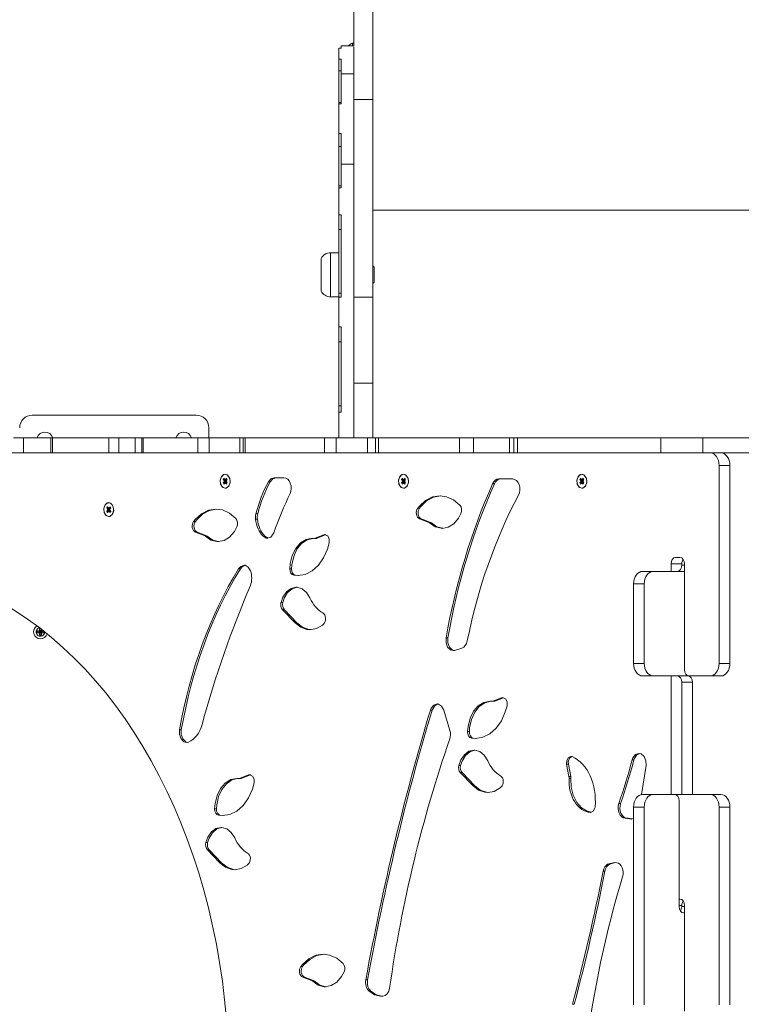
# Model space of a CAD drawing. Units: millimetres. Extents: x 13589 to 21067, y -4303 to 2210.
# Drawn here: x 16803 to 17376, y -1519 to -738 of the extents above; entities that cross this region are included whole.
import ezdxf

# ---------------------------------------------------------------- set-up
doc = ezdxf.new("R2010")
doc.units = ezdxf.units.MM
doc.linetypes.add('K5LT32769', pattern=[0])

# ---------------------------------------------------------------- blocks, each defined once
blk = doc.blocks.new('ИЛ-07')
at = {"color": 7, "linetype": 'K5LT32769', "lineweight": 18}
for p, q in [((1978.93, 818.09), (1978.93, 1013.22)), ((1993.93, 775.3), (1993.93, 1013.22)), ((1966.93, 816.07), (1966.93, 816.15)), ((1968.93, 816.15), (1966.93, 816.15)), ((1966.93, 807.34), (1966.93, 816.07)), ((1968.93, 816.07), (1966.93, 816.07)), ((1978.93, 818.09), (1968.93, 818.09)), ((1968.93, 816.07), (1968.93, 818.09)), ((1977.78, 820.14), (1978.93, 820.14)), ((1977.78, 820.14), (1977.78, 818.09)), ((1978.93, 795.72), (1978.93, 817.14)), ((1968.93, 807.34), (1966.93, 807.34)), ((1966.93, 798.02), (1966.93, 807.34)), ((1968.93, 795.72), (1968.93, 807.34)), ((1966.93, 798.02), (1966.93, 772.88)), ((1968.93, 798.02), (1966.93, 798.02)), ((1978.93, 795.72), (1968.93, 795.72)), ((1968.93, 771.94), (1968.93, 795.72)), ((1978.93, 724), (1978.93, 795.72)), ((1978.93, 775.3), (1993.93, 775.3)), ((1993.93, 618.45), (1993.93, 775.3)), ((1966.93, 771.94), (1966.93, 772.88)), ((1968.93, 772.88), (1966.93, 772.88)), ((1966.93, 748.33), (1966.93, 771.94)), ((1968.93, 771.94), (1966.93, 771.94)), ((1968.93, 748.33), (1966.93, 748.33)), ((1966.93, 738.02), (1966.93, 748.33)), ((1968.93, 724), (1968.93, 748.33)), ((1966.93, 738.02), (1966.93, 706.87)), ((1968.93, 738.02), (1966.93, 738.02)), ((1978.93, 724), (1968.93, 724)), ((1968.93, 705.38), (1968.93, 724)), ((1978.93, 507), (1978.93, 724)), ((1966.93, 705.38), (1966.93, 706.87)), ((1968.93, 706.87), (1966.93, 706.87)), ((1966.93, 683.75), (1966.93, 705.38)), ((1968.93, 705.38), (1966.93, 705.38)), ((2483.93, 687.67), (1993.93, 687.67)), ((1968.93, 683.75), (1966.93, 683.75)), ((1966.93, 672.3), (1966.93, 683.75)), ((1968.93, 618.58), (1968.93, 683.75)), ((1966.93, 672.3), (1966.93, 621.76)), ((1968.93, 672.3), (1966.93, 672.3)), ((1952.93, 623.33), (1952.93, 649.33)), ((1966.93, 653.83), (1960.43, 653.83)), ((1960.43, 618.83), (1960.43, 653.83)), ((1960.43, 636.33), (1960.43, 653.83)), ((1993.93, 643.33), (1994.93, 642.33)), ((1994.93, 630.33), (1994.93, 642.33)), ((1960.43, 618.83), (1960.43, 636.33)), ((1993.93, 629.33), (1994.93, 630.33)), ((1966.93, 618.83), (1960.43, 618.83)), ((1966.93, 618.58), (1966.93, 621.76)), ((1968.93, 621.76), (1966.93, 621.76)), ((1966.93, 595.09), (1966.93, 618.58)), ((1968.93, 618.58), (1966.93, 618.58)), ((1978.93, 618.45), (1993.93, 618.45)), ((1993.93, 550.43), (1993.93, 618.45)), ((1968.93, 595.09), (1966.93, 595.09)), ((1966.93, 583.13), (1966.93, 595.09)), ((1968.93, 527.35), (1968.93, 595.09)), ((1966.93, 583.13), (1966.93, 532.3)), ((1968.93, 583.13), (1966.93, 583.13)), ((1978.93, 550.43), (1993.93, 550.43)), ((1993.93, 507), (1993.93, 550.43)), ((1966.93, 527.35), (1966.93, 532.3)), ((1968.93, 532.3), (1966.93, 532.3)), ((1723.93, 525), (1853.93, 525)), ((1966.93, 507), (1966.93, 527.35)), ((1968.93, 527.35), (1966.93, 527.35)), ((1863.93, 515), (1863.93, 507)), ((1708.91, 507), (1716.88, 507)), ((1738.5, 507), (1716.88, 507)), ((1716.88, 507), (1716.88, 495)), ((1738.5, 507), (1739.9, 507)), ((1738.5, 507), (1738.5, 495)), ((1784.61, 507), (1739.9, 507)), ((1739.9, 507), (1739.9, 495)), ((1784.61, 507), (1784.61, 495)), ((1784.61, 507), (1792.65, 507)), ((1805.4, 507), (1792.65, 507)), ((1792.65, 507), (1792.65, 495)), ((1805.4, 507), (1810.83, 507)), ((1805.4, 507), (1805.4, 495)), ((1810.83, 507), (1810.83, 495)), ((1810.83, 507), (1811.74, 507)), ((1855.32, 507), (1811.74, 507)), ((1811.74, 507), (1811.74, 495)), ((1855.32, 507), (1855.32, 495)), ((1855.32, 507), (1864.26, 507)), ((1888.56, 507), (1864.26, 507)), ((1864.26, 507), (1864.26, 495)), ((1888.56, 507), (1891.19, 507)), ((1888.56, 507), (1888.56, 495)), ((1891.19, 507), (1891.19, 495)), ((1891.19, 507), (1892.77, 507)), ((1955.65, 507), (1892.77, 507)), ((1892.77, 507), (1892.77, 495)), ((1955.65, 507), (1964.83, 507)), ((1955.65, 507), (1955.65, 495)), ((1989.85, 507), (1964.83, 507)), ((1964.83, 507), (1964.83, 495)), ((1989.85, 507), (1996.05, 507)), ((1989.85, 507), (1989.85, 495)), ((1996.05, 507), (1996.05, 495)), ((1996.05, 507), (1998.48, 507)), ((2062.63, 507), (1998.48, 507)), ((1998.48, 507), (1998.48, 495)), ((2062.63, 507), (2073.81, 507)), ((2062.63, 507), (2062.63, 495)), ((2102.44, 507), (2073.81, 507)), ((2073.81, 507), (2073.81, 495)), ((2102.44, 507), (2105.71, 507)), ((2102.44, 507), (2102.44, 495)), ((2105.71, 507), (2105.71, 495)), ((2105.71, 507), (2108.79, 507)), ((2222.31, 507), (2108.79, 507)), ((2108.79, 507), (2108.79, 495)), ((2222.31, 507), (2222.31, 495)), ((2222.31, 507), (2255.56, 507)), ((2255.56, 507), (2369.07, 507)), ((2255.56, 507), (2255.56, 495)), ((1738.5, 495), (1702.95, 495)), ((1739.9, 495), (1738.5, 495)), ((1784.61, 495), (1739.9, 495)), ((1792.65, 495), (1784.61, 495)), ((1805.4, 495), (1792.65, 495)), ((1810.83, 495), (1805.4, 495)), ((1811.74, 495), (1810.83, 495)), ((1855.32, 495), (1811.74, 495)), ((1864.26, 495), (1855.32, 495)), ((1888.56, 495), (1864.26, 495)), ((1891.19, 495), (1888.56, 495)), ((1892.77, 495), (1891.19, 495)), ((1955.65, 495), (1892.77, 495)), ((1964.83, 495), (1955.65, 495)), ((1989.85, 495), (1964.83, 495)), ((1996.05, 495), (1989.85, 495)), ((1998.48, 495), (1996.05, 495)), ((2062.63, 495), (1998.48, 495)), ((2073.81, 495), (2062.63, 495)), ((2102.44, 495), (2073.81, 495)), ((2105.71, 495), (2102.44, 495)), ((2108.79, 495), (2105.71, 495)), ((2222.31, 495), (2108.79, 495)), ((2255.56, 495), (2222.31, 495)), ((2255.56, 495), (2369.07, 495)), ((2268.63, 328), (2268.63, 485)), ((2277.12, 485), (2268.63, 485)), ((2277.12, 328), (2277.12, 485)), ((1873.98, 476.29), (1875.92, 477.93)), ((1875.92, 477.93), (1876.89, 478.1)), ((1876.89, 478.1), (1879.06, 477.19)), ((1879.06, 477.19), (1880.52, 474.75)), ((2015.4, 476.29), (2017.34, 477.93)), ((2017.34, 477.93), (2018.31, 478.1)), ((2018.31, 478.1), (2020.48, 477.19)), ((2020.48, 477.19), (2021.94, 474.75)), ((2156.82, 476.29), (2158.76, 477.93)), ((2158.76, 477.93), (2159.74, 478.1)), ((2159.74, 478.1), (2161.9, 477.19)), ((2161.9, 477.19), (2163.36, 474.75)), ((1872.99, 473.42), (1873.98, 476.29)), ((1873.27, 470.25), (1872.99, 473.42)), ((1874.73, 467.81), (1873.27, 470.25)), ((1875.92, 474.83), (1875.25, 473.87)), ((1875.25, 473.87), (1875.69, 473.25)), ((1875.25, 473.87), (1877.99, 472.97)), ((1875.25, 471.13), (1877.99, 472.03)), ((1875.69, 471.75), (1875.25, 471.13)), ((1875.25, 471.13), (1875.92, 470.17)), ((1875.69, 473.25), (1875.98, 472.5)), ((1875.69, 473.25), (1877.92, 472.8)), ((1875.98, 472.5), (1875.69, 471.75)), ((1875.69, 471.75), (1877.92, 472.2)), ((1876.36, 474.2), (1875.92, 474.83)), ((1875.92, 470.17), (1876.36, 470.8)), ((1875.98, 472.5), (1877.8, 472.5)), ((1876.89, 473.79), (1876.36, 474.2)), ((1876.36, 470.8), (1876.89, 471.21)), ((1877.42, 474.2), (1876.89, 473.79)), ((1876.89, 473.79), (1878.07, 473.19)), ((1876.89, 471.21), (1878.07, 471.81)), ((1876.89, 471.21), (1877.42, 470.8)), ((1877.86, 474.83), (1877.42, 474.2)), ((1877.42, 474.2), (1878.27, 473.49)), ((1877.42, 470.8), (1878.27, 471.51)), ((1877.42, 470.8), (1877.86, 470.17)), ((1877.8, 472.5), (1878.1, 473.25)), ((1878.1, 471.75), (1877.8, 472.5)), ((1878.54, 473.87), (1877.86, 474.83)), ((1877.86, 474.83), (1878.52, 473.84)), ((1877.86, 470.17), (1878.52, 471.16)), ((1877.86, 470.17), (1878.54, 471.13)), ((1878.1, 473.25), (1878.54, 473.87)), ((1878.54, 471.13), (1878.1, 471.75)), ((1880.8, 471.58), (1879.81, 468.71)), ((1880.52, 474.75), (1880.8, 471.58)), ((1913.06, 474.4), (1911.16, 472.13)), ((1912.57, 472.13), (1911.16, 472.13)), ((1914.31, 474.27), (1912.57, 472.13)), ((1915.71, 475.32), (1913.06, 474.4)), ((1916.93, 475.31), (1914.31, 474.27)), ((1915.73, 475.32), (1915.71, 475.32)), ((1923.51, 475.29), (1915.73, 475.32)), ((2014.41, 473.42), (2015.4, 476.29)), ((2014.69, 470.25), (2014.41, 473.42)), ((2016.15, 467.81), (2014.69, 470.25)), ((2017.34, 474.83), (2016.67, 473.87)), ((2016.67, 473.87), (2017.11, 473.25)), ((2016.67, 473.87), (2019.41, 472.97)), ((2016.67, 471.13), (2019.41, 472.03)), ((2017.11, 471.75), (2016.67, 471.13)), ((2016.67, 471.13), (2017.34, 470.17)), ((2017.11, 473.25), (2017.41, 472.5)), ((2017.11, 473.25), (2019.34, 472.8)), ((2017.41, 472.5), (2017.11, 471.75)), ((2017.11, 471.75), (2019.34, 472.2)), ((2017.78, 474.2), (2017.34, 474.83)), ((2017.34, 470.17), (2017.78, 470.8)), ((2017.41, 472.5), (2019.22, 472.5)), ((2018.31, 473.79), (2017.78, 474.2)), ((2017.78, 470.8), (2018.31, 471.21)), ((2018.84, 474.2), (2018.31, 473.79)), ((2018.31, 473.79), (2019.49, 473.19)), ((2018.31, 471.21), (2019.49, 471.81)), ((2018.31, 471.21), (2018.84, 470.8)), ((2019.28, 474.83), (2018.84, 474.2)), ((2018.84, 474.2), (2019.69, 473.49)), ((2018.84, 470.8), (2019.69, 471.51)), ((2018.84, 470.8), (2019.28, 470.17)), ((2019.22, 472.5), (2019.52, 473.25)), ((2019.52, 471.75), (2019.22, 472.5)), ((2019.96, 473.87), (2019.28, 474.83)), ((2019.28, 474.83), (2019.94, 473.84)), ((2019.28, 470.17), (2019.94, 471.16)), ((2019.28, 470.17), (2019.96, 471.13)), ((2019.52, 473.25), (2019.96, 473.87)), ((2019.96, 471.13), (2019.52, 471.75)), ((2022.22, 471.58), (2021.23, 468.71)), ((2021.94, 474.75), (2022.22, 471.58)), ((2090.39, 470.54), (2088.97, 470.54)), ((2104.82, 474.32), (2093.82, 474.32)), ((2155.83, 473.42), (2156.82, 476.29)), ((2156.11, 470.25), (2155.83, 473.42)), ((2157.57, 467.81), (2156.11, 470.25)), ((2158.77, 474.83), (2158.09, 473.87)), ((2158.09, 473.87), (2158.53, 473.25)), ((2158.09, 473.87), (2160.83, 472.97)), ((2158.09, 471.13), (2160.83, 472.03)), ((2158.53, 471.75), (2158.09, 471.13)), ((2158.09, 471.13), (2158.77, 470.17)), ((2158.53, 473.25), (2158.83, 472.5)), ((2158.53, 473.25), (2160.76, 472.8)), ((2158.83, 472.5), (2158.53, 471.75)), ((2158.53, 471.75), (2160.76, 472.2)), ((2159.21, 474.2), (2158.77, 474.83)), ((2158.77, 470.17), (2159.21, 470.8)), ((2158.83, 472.5), (2160.65, 472.5)), ((2159.74, 473.79), (2159.21, 474.2)), ((2159.21, 470.8), (2159.74, 471.21)), ((2160.27, 474.2), (2159.74, 473.79)), ((2159.74, 473.79), (2160.92, 473.19)), ((2159.74, 471.21), (2160.92, 471.81)), ((2159.74, 471.21), (2160.27, 470.8)), ((2160.71, 474.83), (2160.27, 474.2)), ((2160.27, 474.2), (2161.11, 473.49)), ((2160.27, 470.8), (2161.11, 471.51)), ((2160.27, 470.8), (2160.71, 470.17)), ((2160.65, 472.5), (2160.94, 473.25)), ((2160.94, 471.75), (2160.65, 472.5)), ((2161.38, 473.87), (2160.71, 474.83)), ((2160.71, 474.83), (2161.36, 473.84)), ((2160.71, 470.17), (2161.36, 471.16)), ((2160.71, 470.17), (2161.38, 471.13)), ((2160.94, 473.25), (2161.38, 473.87)), ((2161.38, 471.13), (2160.94, 471.75)), ((2163.64, 471.58), (2162.65, 468.71)), ((2163.36, 474.75), (2163.64, 471.58)), ((1876.89, 466.9), (1874.73, 467.81)), ((1877.71, 467.02), (1876.89, 466.9)), ((1879.69, 468.54), (1877.71, 467.02)), ((1879.81, 468.71), (1879.69, 468.54)), ((2018.31, 466.9), (2016.15, 467.81)), ((2019.13, 467.02), (2018.31, 466.9)), ((2021.11, 468.54), (2019.13, 467.02)), ((2021.23, 468.71), (2021.11, 468.54)), ((2047.24, 460.98), (2041.41, 460.04)), ((2047.95, 460.96), (2042.13, 459.81)), ((2052.38, 460.26), (2047.24, 460.98)), ((2159.74, 466.9), (2157.57, 467.81)), ((2160.55, 467.02), (2159.74, 466.9)), ((2162.54, 468.54), (2160.55, 467.02)), ((2162.65, 468.71), (2162.54, 468.54)), ((1780.64, 450.92), (1781.63, 453.79)), ((1781.63, 453.79), (1783.57, 455.43)), ((1783.57, 455.43), (1784.54, 455.6)), ((1784.54, 455.6), (1786.71, 454.69)), ((1786.71, 454.69), (1788.17, 452.25)), ((2035.87, 457.29), (2030.9, 452.86)), ((2036.65, 456.84), (2031.77, 452.22)), ((2041.41, 460.04), (2035.87, 457.29)), ((2042.13, 459.81), (2036.65, 456.84)), ((2057.97, 457.72), (2052.38, 460.26)), ((2063.02, 453.48), (2057.97, 457.72)), ((1780.92, 447.75), (1780.64, 450.92)), ((1782.38, 445.31), (1780.92, 447.75)), ((1784.54, 444.4), (1782.38, 445.31)), ((1783.57, 452.33), (1782.9, 451.37)), ((1782.9, 451.37), (1783.34, 450.75)), ((1782.9, 451.37), (1785.64, 450.47)), ((1782.9, 448.63), (1785.64, 449.53)), ((1783.34, 449.25), (1782.9, 448.63)), ((1782.9, 448.63), (1783.57, 447.67)), ((1783.34, 450.75), (1783.64, 450)), ((1783.34, 450.75), (1785.57, 450.3)), ((1783.64, 450), (1783.34, 449.25)), ((1783.34, 449.25), (1785.57, 449.7)), ((1784.01, 451.7), (1783.57, 452.33)), ((1783.57, 447.67), (1784.01, 448.3)), ((1783.64, 450), (1785.45, 450)), ((1784.54, 451.29), (1784.01, 451.7)), ((1784.01, 448.3), (1784.54, 448.71)), ((1785.07, 451.7), (1784.54, 451.29)), ((1784.54, 451.29), (1785.72, 450.69)), ((1784.54, 448.71), (1785.72, 449.31)), ((1784.54, 448.71), (1785.07, 448.3)), ((1785.51, 452.33), (1785.07, 451.7)), ((1785.07, 451.7), (1785.92, 450.99)), ((1785.07, 448.3), (1785.92, 449.01)), ((1785.07, 448.3), (1785.51, 447.67)), ((1787.34, 446.04), (1785.36, 444.52)), ((1785.45, 450), (1785.75, 450.75)), ((1785.75, 449.25), (1785.45, 450)), ((1786.19, 451.37), (1785.51, 452.33)), ((1785.51, 452.33), (1786.17, 451.34)), ((1785.51, 447.67), (1786.17, 448.66)), ((1785.51, 447.67), (1786.19, 448.63)), ((1785.75, 450.75), (1786.19, 451.37)), ((1786.19, 448.63), (1785.75, 449.25)), ((1787.46, 446.21), (1787.34, 446.04)), ((1788.45, 449.08), (1787.46, 446.21)), ((1788.17, 452.25), (1788.45, 449.08)), ((1858.2, 446.73), (1853.23, 442.3)), ((1858.98, 446.28), (1854.1, 441.66)), ((1863.74, 449.48), (1858.2, 446.73)), ((1864.46, 449.25), (1858.98, 446.28)), ((1869.57, 450.42), (1863.74, 449.48)), ((1870.28, 450.4), (1864.46, 449.25)), ((1874.7, 449.7), (1869.57, 450.42)), ((1880.3, 447.16), (1874.7, 449.7)), ((1885.35, 442.92), (1880.3, 447.16)), ((1902.68, 446.6), (1901.26, 446.6)), ((2030.9, 452.86), (2029.53, 451.19)), ((2030.95, 451.19), (2029.53, 451.19)), ((2031.77, 452.22), (2030.95, 451.19)), ((2061.84, 443.11), (2063.87, 446.83)), ((1785.36, 444.52), (1784.54, 444.4)), ((1853.23, 442.3), (1851.86, 440.63)), ((1853.28, 440.63), (1851.86, 440.63)), ((1854.1, 441.66), (1853.28, 440.63)), ((1902.41, 442.48), (1900.99, 442.48)), ((2032.44, 442.68), (2031.03, 442.68)), ((2031.03, 442.68), (2037.88, 440.12)), ((2032.44, 442.68), (2039.29, 440.12)), ((2039.29, 440.12), (2037.88, 440.12)), ((2040.37, 439.43), (2038.95, 439.43)), ((2038.95, 439.43), (2043.29, 436.41)), ((2040.37, 439.43), (2044.7, 436.41)), ((2053.66, 436.06), (2058.1, 438.79)), ((2058.1, 438.79), (2061.84, 443.11)), ((1854.77, 432.12), (1853.35, 432.12)), ((1853.35, 432.12), (1860.21, 429.56)), ((1854.77, 432.12), (1861.62, 429.56)), ((1880.42, 428.23), (1884.17, 432.54)), ((1884.17, 432.54), (1886.2, 436.27)), ((1912.97, 428.2), (1915.02, 430.75)), ((1915.02, 430.75), (1915.4, 431.64)), ((1955.11, 429.94), (1948.27, 427.32)), ((1956.53, 429.94), (1949.68, 427.32)), ((1956.04, 430.12), (1955.11, 429.94)), ((1956.53, 429.94), (1955.11, 429.94)), ((1956.16, 430.11), (1956.04, 430.12)), ((1958.17, 429.1), (1956.16, 430.11)), ((1956.74, 430.02), (1956.53, 429.94)), ((2043.29, 436.41), (2048.04, 435.16)), ((2044.7, 436.41), (2049.45, 435.16)), ((2048.04, 435.16), (2048.88, 435.13)), ((2048.88, 435.13), (2053.66, 436.06)), ((2049.45, 435.16), (2049.58, 435.15)), ((1861.62, 429.56), (1860.21, 429.56)), ((1862.69, 428.87), (1861.28, 428.87)), ((1861.28, 428.87), (1865.62, 425.85)), ((1862.69, 428.87), (1867.03, 425.85)), ((1865.62, 425.85), (1870.37, 424.6)), ((1867.03, 425.85), (1871.78, 424.6)), ((1870.37, 424.6), (1871.2, 424.57)), ((1871.2, 424.57), (1875.99, 425.5)), ((1871.78, 424.6), (1871.91, 424.59)), ((1875.99, 425.5), (1880.42, 428.23)), ((1908.35, 428.85), (1906.93, 428.85)), ((1906.93, 428.85), (1909.45, 427.38)), ((1908.35, 428.85), (1910.87, 427.38)), ((1909.45, 427.38), (1910.32, 427.28)), ((1910.32, 427.28), (1912.97, 428.2)), ((1910.87, 427.38), (1911.02, 427.35)), ((1936.63, 423.56), (1932.88, 419.25)), ((1937.45, 423.03), (1933.82, 418.5)), ((1941.06, 426.29), (1936.63, 423.56)), ((1941.8, 426), (1937.45, 423.03)), ((1945.85, 427.22), (1941.06, 426.29)), ((1946.55, 427.2), (1941.8, 426)), ((1947.1, 427.16), (1945.85, 427.22)), ((1947.34, 427.14), (1947.1, 427.16)), ((1948.27, 427.32), (1947.34, 427.14)), ((1948.76, 427.14), (1947.34, 427.14)), ((1949.68, 427.32), (1948.27, 427.32)), ((1958.06, 418.74), (1959.41, 423.63)), ((1959.4, 426.64), (1958.17, 429.1)), ((1959.41, 423.63), (1959.4, 426.64)), ((1932.88, 419.25), (1930.1, 413.66)), ((1933.82, 418.5), (1931.2, 412.76)), ((1954.95, 411.69), (1958.06, 418.74)), ((1928.48, 407.22), (1928.13, 403.13)), ((1930.1, 413.66), (1928.48, 407.22)), ((1929.77, 406.23), (1929.54, 403.13)), ((1931.2, 412.76), (1929.77, 406.23)), ((1950.81, 405.8), (1954.95, 411.69)), ((2238.93, 407), (2230.45, 407)), ((2230.45, 407), (2230.45, 401)), ((2237.52, 412), (2233.98, 412)), ((2238.99, 407.91), (2238.93, 407)), ((2238.93, 406), (2238.93, 407)), ((2238.93, 407), (2238.93, 406)), ((2239.99, 410.57), (2238.99, 407.91)), ((2241.05, 323), (2241.05, 407)), ((1889.18, 404.96), (1887.5, 403.08)), ((1888.91, 403.08), (1887.5, 403.08)), ((1889.99, 404.44), (1888.91, 403.08)), ((1891.83, 405.88), (1889.18, 404.96)), ((1892.54, 405.82), (1889.99, 404.44)), ((1892.66, 405.79), (1891.83, 405.88)), ((1895.19, 404.34), (1892.66, 405.79)), ((1896.95, 401.39), (1895.19, 404.34)), ((1929.54, 403.13), (1928.13, 403.13)), ((1934.47, 397.68), (1940.31, 398.62)), ((1940.31, 398.62), (1945.85, 401.37)), ((1945.85, 401.37), (1950.81, 405.8)), ((2207.82, 401), (2216.3, 401)), ((2216.3, 401), (2241.05, 401)), ((2238.93, 406), (2241.05, 406)), ((1932.64, 397.97), (1931.22, 397.97)), ((1931.22, 397.97), (1934.47, 397.68)), ((1932.64, 397.97), (1935.18, 397.7)), ((2200.75, 391), (2200.75, 328)), ((2200.75, 391), (2209.23, 391)), ((2209.23, 391), (2209.23, 328)), ((1925.57, 384.78), (1922.71, 380.6)), ((1926.43, 384.16), (1923.74, 379.77)), ((1929.21, 387.48), (1925.57, 384.78)), ((1929.96, 387.13), (1926.43, 384.16)), ((1933.26, 388.41), (1929.21, 387.48)), ((1933.97, 388.38), (1929.96, 387.13)), ((1933.8, 388.39), (1933.26, 388.41)), ((1937.83, 387.22), (1933.8, 388.39)), ((1941.39, 384.31), (1937.83, 387.22)), ((1944.11, 379.97), (1941.39, 384.31)), ((1922.71, 380.6), (1921.15, 376.27)), ((1922.56, 376.27), (1921.15, 376.27)), ((1923.74, 379.77), (1922.56, 376.27)), ((1923.8, 370.58), (1922.38, 370.58)), ((1922.38, 370.58), (1932.3, 360.23)), ((1923.8, 370.58), (1933.72, 360.23)), ((1933.72, 360.23), (1932.3, 360.23)), ((1932.3, 360.23), (1936.78, 356.72)), ((1933.72, 360.23), (1938.19, 356.72)), ((1727.83, 353.69), (1727.83, 352.31)), ((1727.83, 353.69), (1729.57, 353.15)), ((1729.74, 353.69), (1727.83, 353.69)), ((1727.83, 352.31), (1729.57, 352.85)), ((1727.83, 352.31), (1729.74, 352.31)), ((1729.57, 352.85), (1729.57, 353.15)), ((1729.57, 353.15), (1730.28, 353.15)), ((1730.28, 352.85), (1729.57, 352.85)), ((1729.74, 355.6), (1730.28, 353.86)), ((1730.41, 355.6), (1729.74, 355.6)), ((1729.74, 355.6), (1729.74, 353.69)), ((1729.74, 353.69), (1730.28, 353.15)), ((1729.74, 352.31), (1730.28, 352.85)), ((1729.74, 352.31), (1729.74, 350.4)), ((1729.74, 350.4), (1730.28, 352.14)), ((1730.28, 353.15), (1730.28, 353.86)), ((1730.28, 353.86), (1730.58, 353.86)), ((1730.28, 352.14), (1730.28, 352.85)), ((1730.58, 352.14), (1730.28, 352.14)), ((1730.99, 355.15), (1730.58, 353.86)), ((1730.58, 353.86), (1730.58, 353.15)), ((1731.12, 353.69), (1730.58, 353.15)), ((1730.58, 353.15), (1731.29, 353.15)), ((1731.12, 352.31), (1730.58, 352.85)), ((1731.29, 352.85), (1730.58, 352.85)), ((1730.58, 352.85), (1730.58, 352.14)), ((1731.12, 350.4), (1730.58, 352.14)), ((1731.12, 353.69), (1731.12, 355.05)), ((1732.85, 353.69), (1731.12, 353.69)), ((1731.12, 350.4), (1731.12, 352.31)), ((1731.12, 352.31), (1733.03, 352.31)), ((1732.9, 353.65), (1731.29, 353.15)), ((1731.29, 353.15), (1731.29, 352.85)), ((1733.03, 352.31), (1731.29, 352.85)), ((1733.03, 352.31), (1733.03, 353.55)), ((1936.78, 356.72), (1941.74, 354.93)), ((1938.19, 356.72), (1943.16, 354.93)), ((1941.74, 354.93), (1944.11, 354.73)), ((1943.16, 354.93), (1944.82, 354.75)), ((1944.11, 354.73), (1949.19, 355.67)), ((1949.19, 355.67), (1953.93, 358.4)), ((1953.93, 358.4), (1954.86, 359.19)), ((1729.74, 350.4), (1731.12, 350.4)), ((2052.04, 348.23), (2052.03, 344.37)), ((2052.03, 344.37), (2053.28, 340.94)), ((2053.46, 348.23), (2052.04, 348.23)), ((2053.46, 348.23), (2053.44, 344.37)), ((2053.44, 344.37), (2054.7, 340.94)), ((2053.28, 340.94), (2055.51, 338.72)), ((2054.7, 340.94), (2056.93, 338.72)), ((2055.51, 338.72), (2057.6, 338.17)), ((2056.93, 338.72), (2058.31, 338.23)), ((2057.6, 338.17), (2058.79, 338.34)), ((2058.79, 338.34), (2064.59, 340.09)), ((2209.23, 328), (2200.75, 328)), ((2277.12, 328), (2268.63, 328)), ((2216.3, 318), (2207.82, 318)), ((2243.88, 318), (2216.3, 318)), ((2230.45, 318), (2230.45, 224)), ((2238.93, 313), (2247.42, 313)), ((2238.93, 224), (2238.93, 313)), ((2238.93, 313), (2238.93, 224)), ((2261.56, 318), (2244.59, 318)), ((2247.42, 224), (2247.42, 313)), ((2270.04, 318), (2261.56, 318)), ((2082.03, 297.04), (2077.6, 294.32)), ((2086.82, 297.97), (2082.03, 297.04)), ((2087.53, 297.95), (2082.77, 296.75)), ((2088.07, 297.91), (2086.82, 297.97)), ((2088.32, 297.9), (2088.07, 297.91)), ((2089.24, 298.07), (2088.32, 297.9)), ((2089.73, 297.9), (2088.32, 297.9)), ((2096.08, 300.7), (2089.24, 298.07)), ((2090.66, 298.07), (2089.24, 298.07)), ((2097.5, 300.7), (2090.66, 298.07)), ((2097.01, 300.87), (2096.08, 300.7)), ((2097.5, 300.7), (2096.08, 300.7)), ((2097.14, 300.87), (2097.01, 300.87)), ((2099.15, 299.86), (2097.14, 300.87)), ((2097.72, 300.77), (2097.5, 300.7)), ((2100.38, 297.4), (2099.15, 299.86)), ((2100.39, 294.38), (2100.38, 297.4)), ((2040.21, 292.39), (2039.64, 290.92)), ((2041.05, 290.92), (2039.64, 290.92)), ((2042.26, 294.94), (2040.21, 292.39)), ((2041.26, 291.53), (2041.05, 290.92)), ((2043.07, 294.42), (2041.26, 291.53)), ((2044.91, 295.86), (2042.26, 294.94)), ((2045.62, 295.8), (2043.07, 294.42)), ((2046.06, 295.69), (2044.91, 295.86)), ((2048.52, 294.04), (2046.06, 295.69)), ((2050.17, 290.96), (2048.52, 294.04)), ((2055.09, 274.8), (2050.17, 290.96)), ((2073.85, 290), (2071.07, 284.41)), ((2074.8, 289.26), (2072.17, 283.52)), ((2077.6, 294.32), (2073.85, 290)), ((2078.42, 293.78), (2074.8, 289.26)), ((2082.77, 296.75), (2078.42, 293.78)), ((2095.93, 282.45), (2099.03, 289.49)), ((2099.03, 289.49), (2100.39, 294.38)), ((2071.07, 284.41), (2069.46, 277.97)), ((2072.17, 283.52), (2070.74, 276.99)), ((2091.79, 276.56), (2095.93, 282.45)), ((1840.69, 275.31), (1840.68, 271.45)), ((1842.1, 275.31), (1840.69, 275.31)), ((1842.1, 275.31), (1842.1, 271.45)), ((2069.46, 277.97), (2069.1, 273.88)), ((2070.52, 273.88), (2069.1, 273.88)), ((2070.74, 276.99), (2070.52, 273.88)), ((2086.82, 272.12), (2091.79, 276.56)), ((1840.68, 271.45), (1841.94, 268.03)), ((1841.94, 268.03), (1844.17, 265.81)), ((1842.1, 271.45), (1843.35, 268.03)), ((1843.35, 268.03), (1845.59, 265.81)), ((1844.17, 265.81), (1846.25, 265.26)), ((1845.59, 265.81), (1846.95, 265.32)), ((2073.61, 268.72), (2072.2, 268.72)), ((2072.2, 268.72), (2075.45, 268.44)), ((2073.61, 268.72), (2076.15, 268.45)), ((2075.45, 268.44), (2081.28, 269.37)), ((2081.28, 269.37), (2086.82, 272.12)), ((1846.25, 265.26), (1847.83, 265.58)), ((2070.18, 258.23), (2066.54, 255.54)), ((2070.93, 257.89), (2067.4, 254.92)), ((2074.24, 259.16), (2070.18, 258.23)), ((2074.94, 259.13), (2070.93, 257.89)), ((2074.78, 259.14), (2074.24, 259.16)), ((2078.8, 257.97), (2074.78, 259.14)), ((2082.36, 255.07), (2078.8, 257.97)), ((2063.69, 251.36), (2062.12, 247.02)), ((2064.71, 250.52), (2063.53, 247.02)), ((2066.54, 255.54), (2063.69, 251.36)), ((2067.4, 254.92), (2064.71, 250.52)), ((2085.09, 250.72), (2082.36, 255.07)), ((2147.72, 250.93), (2147.64, 247.92)), ((2149.02, 253.32), (2147.72, 250.93)), ((2149.89, 252.67), (2148.96, 249.95)), ((2151.05, 254.23), (2149.02, 253.32)), ((2151.75, 254.13), (2149.89, 252.67)), ((2152.1, 254), (2151.05, 254.23)), ((2200.29, 253.06), (2199.65, 251.35)), ((2201.06, 251.35), (2199.65, 251.35)), ((2202.34, 255.61), (2200.29, 253.06)), ((2201.34, 252.2), (2201.06, 251.35)), ((2203.15, 255.09), (2201.34, 252.2)), ((2204.99, 256.53), (2202.34, 255.61)), ((2205.7, 256.47), (2203.15, 255.09)), ((2206.78, 256.12), (2204.99, 256.53)), ((2209.1, 254.07), (2206.78, 256.12)), ((2210.48, 250.75), (2209.1, 254.07)), ((2210.62, 246.89), (2210.48, 250.75)), ((2063.53, 247.02), (2062.12, 247.02)), ((2149.05, 247.92), (2147.64, 247.92)), ((2147.64, 247.92), (2149.49, 238.25)), ((2148.96, 249.95), (2149.05, 247.92)), ((2149.05, 247.92), (2150.9, 238.25)), ((2206.94, 223.92), (2210.62, 246.89)), ((1881.43, 235.79), (1877, 233.07)), ((1882.17, 235.5), (1877.82, 232.53)), ((1886.22, 236.72), (1881.43, 235.79)), ((1886.93, 236.7), (1882.17, 235.5)), ((1887.47, 236.66), (1886.22, 236.72)), ((1887.72, 236.65), (1887.47, 236.66)), ((1888.64, 236.82), (1887.72, 236.65)), ((1889.13, 236.65), (1887.72, 236.65)), ((1895.49, 239.45), (1888.64, 236.82)), ((1890.06, 236.82), (1888.64, 236.82)), ((1896.9, 239.45), (1890.06, 236.82)), ((1896.41, 239.62), (1895.49, 239.45)), ((1896.9, 239.45), (1895.49, 239.45)), ((1896.54, 239.62), (1896.41, 239.62)), ((1898.55, 238.61), (1896.54, 239.62)), ((1897.12, 239.52), (1896.9, 239.45)), ((1899.78, 236.15), (1898.55, 238.61)), ((1899.79, 233.13), (1899.78, 236.15)), ((2063.36, 241.34), (2073.28, 230.98)), ((2064.77, 241.34), (2063.36, 241.34)), ((2064.77, 241.34), (2074.69, 230.98)), ((2150.9, 238.25), (2149.49, 238.25)), ((2151.02, 236.59), (2149.6, 236.59)), ((2151.02, 236.59), (2151.34, 229.77)), ((1873.25, 228.75), (1870.47, 223.16)), ((1874.2, 228.01), (1871.57, 222.27)), ((1877, 233.07), (1873.25, 228.75)), ((1877.82, 232.53), (1874.2, 228.01)), ((1895.33, 221.2), (1898.43, 228.25)), ((1898.43, 228.25), (1899.79, 233.13)), ((2074.69, 230.98), (2073.28, 230.98)), ((2073.28, 230.98), (2077.75, 227.47)), ((2074.69, 230.98), (2079.17, 227.47)), ((2077.75, 227.47), (2082.72, 225.69)), ((2079.17, 227.47), (2084.13, 225.69)), ((2090.16, 226.42), (2094.91, 229.15)), ((2094.91, 229.15), (2095.83, 229.94)), ((2151.34, 229.77), (2152.95, 223.32)), ((1870.47, 223.16), (1868.86, 216.72)), ((1871.57, 222.27), (1870.14, 215.74)), ((1891.19, 215.31), (1895.33, 221.2)), ((2082.72, 225.69), (2085.09, 225.49)), ((2084.13, 225.69), (2085.79, 225.51)), ((2085.09, 225.49), (2090.16, 226.42)), ((2152.95, 223.32), (2155.73, 217.73)), ((2207.82, 224), (2216.3, 224)), ((2216.3, 224), (2233.28, 224)), ((2233.28, 224), (2261.56, 224)), ((2236.81, 219), (2236.81, 135)), ((2261.56, 224), (2270.04, 224)), ((1868.86, 216.72), (1868.5, 212.63)), ((1869.92, 212.63), (1868.5, 212.63)), ((1870.14, 215.74), (1869.92, 212.63)), ((1886.22, 210.87), (1891.19, 215.31)), ((2155.73, 217.73), (2159.47, 213.41)), ((2159.47, 213.41), (2163.9, 210.68)), ((2168.77, 210.67), (2170.06, 213.07)), ((2170.06, 213.07), (2170.24, 214.14)), ((2190.47, 216.78), (2189.05, 216.78)), ((2200.75, 214), (2200.75, 57)), ((2200.75, 214), (2209.23, 214)), ((2209.23, 214), (2209.23, 57)), ((2268.63, 57), (2268.63, 214)), ((2268.63, 214), (2277.12, 214)), ((2277.12, 57), (2277.12, 214)), ((1873.01, 207.48), (1871.6, 207.48)), ((1871.6, 207.48), (1874.85, 207.19)), ((1873.01, 207.48), (1875.55, 207.2)), ((1874.85, 207.19), (1880.68, 208.12)), ((1880.68, 208.12), (1886.22, 210.87)), ((2163.9, 210.68), (2167.3, 209.83)), ((2166.87, 209.77), (2166.6, 209.77)), ((2166.6, 209.77), (2166.73, 209.76)), ((2166.73, 209.76), (2168.77, 210.67)), ((2195.43, 205.17), (2194.01, 205.17)), ((2199.05, 204.58), (2197.63, 204.58)), ((2197.63, 204.58), (2198.73, 204.43)), ((2198.73, 204.43), (2200.75, 204.95)), ((2199.05, 204.58), (2199.44, 204.49)), ((1869.58, 196.98), (1865.94, 194.29)), ((1870.33, 196.64), (1866.8, 193.67)), ((1873.64, 197.91), (1869.58, 196.98)), ((1874.35, 197.88), (1870.33, 196.64)), ((1874.18, 197.89), (1873.64, 197.91)), ((1878.2, 196.72), (1874.18, 197.89)), ((1881.76, 193.82), (1878.2, 196.72)), ((1863.09, 190.11), (1861.52, 185.77)), ((1864.12, 189.27), (1862.93, 185.77)), ((1865.94, 194.29), (1863.09, 190.11)), ((1866.8, 193.67), (1864.12, 189.27)), ((1884.49, 189.47), (1881.76, 193.82)), ((1862.93, 185.77), (1861.52, 185.77)), ((1862.76, 180.09), (1872.68, 169.74)), ((1864.17, 180.09), (1862.76, 180.09)), ((1864.17, 180.09), (1874.09, 169.74)), ((1874.09, 169.74), (1872.68, 169.74)), ((1872.68, 169.74), (1877.15, 166.22)), ((1874.09, 169.74), (1878.57, 166.22)), ((1877.15, 166.22), (1882.12, 164.44)), ((1878.57, 166.22), (1883.53, 164.44)), ((1882.12, 164.44), (1884.49, 164.24)), ((1883.53, 164.44), (1885.19, 164.26)), ((1884.49, 164.24), (1889.57, 165.17)), ((1889.57, 165.17), (1894.31, 167.91)), ((1894.31, 167.91), (1895.23, 168.7)), ((2181.09, 169.08), (2180.16, 168.64)), ((2181.57, 168.64), (2180.16, 168.64)), ((2185.57, 170.01), (2181.09, 169.08)), ((2181.83, 168.77), (2181.57, 168.64)), ((2186.28, 169.99), (2181.83, 168.77)), ((2187.44, 169.85), (2185.57, 170.01)), ((2178.04, 163.21), (2176.63, 163.21)), ((2237.52, 141), (2236.81, 141)), ((2238.93, 136), (2236.81, 136)), ((2237.87, 131.43), (2238.87, 134.09)), ((2238.87, 134.09), (2238.93, 135)), ((2238.99, 136.91), (2238.93, 136)), ((2238.93, 135), (2238.93, 136)), ((2238.93, 136), (2238.93, 135)), ((2238.93, 135), (2241.05, 135)), ((2239.99, 139.57), (2238.99, 136.91)), ((2241.05, 52), (2241.05, 136)), ((2240.35, 130), (2241.05, 130)), ((1948.75, 96.38), (1943.22, 93.63)), ((1949.48, 96.15), (1944, 93.18)), ((1954.59, 97.32), (1948.75, 96.38)), ((1955.3, 97.3), (1949.48, 96.15)), ((1959.72, 96.6), (1954.59, 97.32)), ((1965.32, 94.06), (1959.72, 96.6)), ((1970.36, 89.82), (1965.32, 94.06)), ((1938.25, 89.2), (1936.88, 87.53)), ((1938.3, 87.53), (1936.88, 87.53)), ((1943.22, 93.63), (1938.25, 89.2)), ((1939.12, 88.56), (1938.3, 87.53)), ((1944, 93.18), (1939.12, 88.56)), ((1938.37, 79.02), (1945.23, 76.46)), ((1939.79, 79.02), (1938.37, 79.02)), ((1939.79, 79.02), (1946.64, 76.46)), ((1965.44, 75.13), (1969.19, 79.44)), ((1969.19, 79.44), (1971.22, 83.17)), ((1946.64, 76.46), (1945.23, 76.46)), ((1947.71, 75.77), (1946.3, 75.77)), ((1946.3, 75.77), (1950.64, 72.75)), ((1947.71, 75.77), (1952.05, 72.75)), ((1950.64, 72.75), (1955.39, 71.5)), ((1952.05, 72.75), (1956.8, 71.5)), ((1955.39, 71.5), (1956.22, 71.47)), ((1956.22, 71.47), (1961.01, 72.4)), ((1956.8, 71.5), (1956.93, 71.49)), ((1961.01, 72.4), (1965.44, 75.13)), ((1989.8, 76.9), (1988.39, 76.9)), ((1992.21, 68.11), (1990.8, 68.11)), ((1990.8, 68.11), (1995.24, 65.11)), ((1992.21, 68.11), (1996.65, 65.11)), ((1995.24, 65.11), (2000.08, 63.88)), ((1996.65, 65.11), (2001.5, 63.88)), ((2000.08, 63.88), (2000.87, 63.86)), ((2000.87, 63.86), (2001.98, 63.9)), ((2001.5, 63.88), (2001.58, 63.87)), ((2153.72, 57.5), (2152.31, 57.5))]:
    blk.add_line(p, q, dxfattribs=at)
for centre, radius, start, end in [((1980, 814.24), 6.31, 110.54512, 142.33815), ((1960.43, 645.33), 8.5, 90, 151.92751), ((1960.43, 627.33), 8.5, 208.07249, 270), ((1723.93, 515), 10, 90, 180), ((1853.93, 515), 10, 0, 90), ((1733.93, 505), 6.5, 17.92021, 162.07979), ((1843.93, 505), 6.5, 90, 162.07979), ((1843.93, 505), 6.5, 17.92021, 90), ((1730.43, 353), 5.5, 120.79669, 343.28218), ((1730.43, 353), 3.5, 106.67827, 357.39653)]:
    blk.add_arc(centre, radius, start, end, dxfattribs=at)
for centre, major_axis, start_param, end_param in [((2261.56, 485), (0, 10), 4.712389, 6.283185), ((2270.04, 485), (0, 10), 4.712389, 6.283185), ((1965.68, 413.28), (0, -97), 4.060451, 4.361722), ((1967.09, 413.28), (0, -97), 4.060451, 4.361722), ((1923.5, 467.19), (0, 8.1), 4.132009, 6.280563), ((2340.69, 246.21), (0, -420.77), 4.150094, 4.467495), ((2342.11, 246.21), (0, -420.77), 4.150094, 4.467495), ((2093.82, 466.22), (0, 8.1), 0, 1.008501), ((2095.23, 466.22), (0, 8.1), 0, 1.008501), ((2104.82, 466.22), (0, 8.1), 4.068101, 6.283185), ((2140.57, 265.89), (0, -359), 4.132009, 4.23247), ((2308.4, 249.93), (0, -352), 4.068101, 4.436549), ((2060.88, 449.5), (0, 5), 4.14953, 5.634839), ((1906.64, 443.82), (0, -8.1), 4.361722, 4.877787), ((1908.06, 443.82), (0, -8.1), 4.361722, 4.877787), ((2031.93, 447.52), (0, 5), 0.744875, 2.882783), ((2033.34, 447.52), (0, 5), 0.744875, 2.882783), ((1854.26, 436.96), (0, 5), 0.744875, 2.882783), ((1855.67, 436.96), (0, 5), 0.744875, 2.882783), ((1883.21, 438.93), (0, 5), 4.14953, 5.634839), ((1915.8, 445.98), (0, -21.23), 4.877787, 5.651019), ((1917.22, 445.98), (0, -21.23), 4.877787, 5.651019), ((2036.97, 435.29), (0, 5), 5.689111, 6.024376), ((2038.39, 435.29), (0, 5), 5.689111, 6.024376), ((1859.3, 424.72), (0, 5), 5.689111, 6.024376), ((1860.72, 424.72), (0, 5), 5.689111, 6.024376), ((1948.76, 432.14), (0, -5), 0, 0.264789), ((2233.98, 407), (0, -5), 3.141593, 4.712389), ((2237.52, 407), (0, 5), 4.712389, 6.283185), ((2052.67, 201.02), (0, -308.85), 3.999241, 4.469468), ((2054.08, 201.02), (0, -308.85), 3.999241, 4.469468), ((1888.73, 395.59), (0, 13), 4.24083, 5.175285), ((1931.66, 402.93), (0, -5), 4.673129, 6.158438), ((1933.08, 402.93), (0, -5), 4.673129, 6.158438), ((2207.82, 391), (0, -10), 3.141593, 4.712389), ((2216.3, 391), (0, 10), 0, 1.570796), ((2235.4, 406), (0, -5), 0, 1.570796), ((2323.84, 23.75), (0, -706), 4.167504, 4.341738), ((1593.34, 0), (0, -405), 0.382773, 2.75882), ((1924.48, 374.61), (0, -5), 4.374244, 5.647384), ((1925.9, 374.61), (0, -5), 4.374244, 5.647384), ((1962.24, 396.22), (0, -30.35), 5.277416, 5.902348), ((1952.95, 363.4), (0, -5), 0.570643, 2.760755), ((2063.4, 348.01), (0, -8.1), 0.209218, 1.294956), ((2207.82, 328), (0, -10), 4.712389, 6.283185), ((2216.3, 328), (0, -10), 4.712389, 6.283185), ((2244.59, 323), (0, -5), 4.712389, 6.283185), ((2261.56, 328), (0, -10), 0, 1.570796), ((2270.04, 328), (0, 10), 3.141593, 4.712389), ((2235.4, 313), (0, 5), 4.712389, 6.283185), ((2243.88, 313), (0, 5), 4.712389, 6.283185), ((2089.73, 302.9), (0, -5), 0, 0.264789), ((3027.87, -301.63), (0, -1518), 4.31138, 4.46037), ((3029.28, -301.63), (0, -1518), 4.31138, 4.46037), ((1843.33, 287.68), (0, -23), 0.280494, 1.206207), ((2049.83, 271.6), (0, 8.1), 4.25674, 5.118829), ((2072.64, 273.69), (0, -5), 4.673129, 6.158438), ((2074.05, 273.69), (0, -5), 4.673129, 6.158438), ((2580.08, -95.88), (0, -827), 4.25674, 4.509996), ((2103.21, 266.97), (0, -30.35), 5.277416, 5.902348), ((2144.32, 218.74), (0, 36.94), 4.587641, 5.980863), ((1885.67, 423.31), (0, 476.16), 4.263752, 4.342914), ((1887.09, 423.31), (0, 476.16), 4.263752, 4.342914), ((2065.46, 245.36), (0, -5), 4.374244, 5.647384), ((2066.87, 245.36), (0, -5), 4.374244, 5.647384), ((1889.13, 241.65), (0, -5), 0, 0.264789), ((2093.92, 234.15), (0, -5), 0.570643, 2.760755), ((2167.29, 234.82), (0, -25.08), 4.641913, 6.243925), ((2146.08, 236.94), (0, 5), 4.641913, 4.977178), ((2147.49, 236.94), (0, 5), 4.641913, 4.977178), ((2207.82, 214), (0, -10), 3.141593, 4.712389), ((2216.3, 214), (0, 10), 0, 1.570796), ((2233.28, 219), (0, 5), 4.712389, 6.283185), ((2261.56, 214), (0, 10), 4.712389, 6.283185), ((2270.04, 214), (0, 10), 4.712389, 6.283185), ((1872.04, 212.44), (0, -5), 4.673129, 6.158438), ((1873.45, 212.44), (0, -5), 4.673129, 6.158438), ((2194.21, 213.26), (0, -8.1), 4.263752, 6.248646), ((2195.63, 213.26), (0, -8.1), 4.263752, 6.248646), ((2193.22, 172.78), (0, 32.41), 6.089585, 6.248646), ((2194.64, 172.78), (0, 32.41), 6.089585, 6.248646), ((1902.61, 205.72), (0, -30.35), 5.277416, 5.902348), ((1864.86, 184.11), (0, -5), 4.374244, 5.647384), ((1866.27, 184.11), (0, -5), 4.374244, 5.647384), ((1893.32, 172.9), (0, -5), 0.570643, 2.760755), ((2182.15, 161.04), (0, 8.1), 0.355406, 1.300025), ((2183.56, 161.04), (0, 8.1), 0.355406, 1.300025), ((2186.75, 161.81), (0, 8.1), 4.306417, 6.162267), ((1311.32, 502.9), (0, 1270), 4.354062, 4.441618), ((1312.74, 502.9), (0, 1270), 4.354062, 4.441618), ((2593.19, -85.26), (0, -617.54), 4.306417, 4.494053), ((2237.52, 136), (0, 5), 4.712389, 6.283185), ((2240.35, 135), (0, -5), 4.712389, 6.283185), ((1939.28, 83.86), (0, 5), 0.744875, 2.882783), ((1940.69, 83.86), (0, 5), 0.744875, 2.882783), ((1968.23, 85.83), (0, 5), 4.14953, 5.634839), ((1944.32, 71.62), (0, 5), 5.689111, 6.024376), ((1945.73, 71.62), (0, 5), 5.689111, 6.024376), ((1993.93, 74.88), (0, -8.1), 4.46037, 5.703196), ((1995.35, 74.88), (0, -8.1), 4.46037, 5.703196), ((2001.63, 71.99), (0, -8.1), 0.060186, 1.368404)]:
    blk.add_ellipse(centre, major_axis=major_axis, ratio=0.707107, start_param=start_param, end_param=end_param, dxfattribs=at)
for centre, major_axis in [((1876.89, 472.5), (0, 5.5)), ((2018.31, 472.5), (0, 5.5)), ((2159.74, 472.5), (0, 5.5)), ((1784.54, 450), (0, -5.5))]:
    blk.add_ellipse(centre, major_axis=major_axis, ratio=0.707107, dxfattribs=at)

msp = doc.modelspace()

# ---------------------------------------------------------------- block references
msp.add_blockref('ИЛ-07', (15089.393, -1576.852))

doc.saveas('drawing.dxf')
